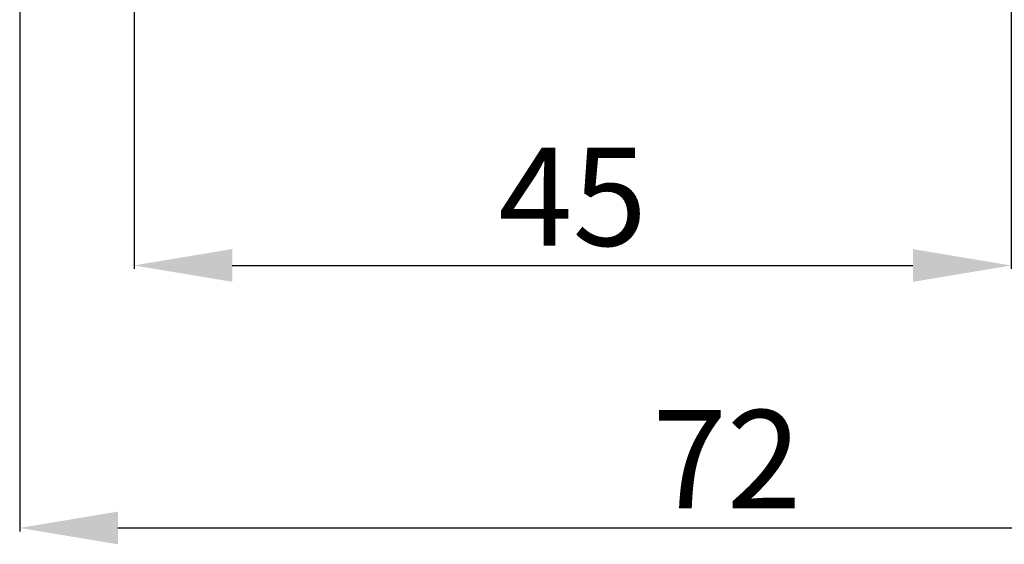
# Model space of a CAD drawing. Units: centimetres. Extents: x -7 to 186, y 3 to 124.
# Drawn here: x 95 to 145, y 3 to 29 of the extents above; entities that cross this region are included whole.
import ezdxf

# ---------------------------------------------------------------- set-up
doc = ezdxf.new("R2010")
doc.units = ezdxf.units.CM
doc.header["$MEASUREMENT"] = 0
doc.styles.get("Standard").update_dxf_attribs({"font": 'isocpeur.ttf', "height": 5})
doc.dimstyles.get("Standard").update_dxf_attribs({"dimtxt": 5, "dimasz": 5, "dimexe": 0.18, "dimexo": 0.0625, "dimgap": 1, "dimtad": 1, "dimdec": 0, "dimzin": 0, "dimdsep": 46, "dimtxsty": 'Standard', "dimcen": 0.09, "dimadec": 0, "dimazin": 0, "dimtfac": 1, "dimtdec": 0, "dimtmove": 0, "dimatfit": 3, "dimfxl": 1, "dimtolj": 1, "dimtzin": 0, "dimarcsym": 0})

# ---------------------------------------------------------------- blocks, each defined once
blk = doc.blocks.new('*D6')
at = {"color": 0, "lineweight": -2, "transparency": 16777216}
for p, q in [((166.967, 80.209), (166.967, 3.357)), ((94.971, 64.958), (94.971, 3.357)), ((99.971, 3.537), (161.967, 3.537))]:
    blk.add_line(p, q, dxfattribs=at)
at = {"color": 0, "transparency": 16777216}
for points in [[(99.971, 4.371), (99.971, 2.704), (94.971, 3.537)], [(161.967, 4.371), (161.967, 2.704), (166.967, 3.537)]]:
    blk.add_solid(points, dxfattribs=at)
at = {"layer": 'Defpoints', "color": 0, "transparency": 16777216}
for p in [(166.967, 80.271), (94.971, 65.021), (166.967, 3.537)]:
    blk.add_point(p, dxfattribs=at)
at = {"color": 0, "transparency": 16777216, "insert": (130.969, 7.037), "char_height": 5, "attachment_point": 5}
blk.add_mtext('\\A1;72', dxfattribs=at)
blk = doc.blocks.new('*D7')
at = {"color": 0, "lineweight": -2, "transparency": 16777216}
for p, q in [((100.792, 71.907), (100.792, 16.718)), ((145.442, 53.664), (145.442, 16.718)), ((105.792, 16.898), (140.442, 16.898))]:
    blk.add_line(p, q, dxfattribs=at)
at = {"color": 0, "transparency": 16777216}
for points in [[(105.792, 17.731), (105.792, 16.065), (100.792, 16.898)], [(140.442, 17.731), (140.442, 16.065), (145.442, 16.898)]]:
    blk.add_solid(points, dxfattribs=at)
at = {"layer": 'Defpoints', "color": 0, "transparency": 16777216}
for p in [(100.792, 71.97), (145.442, 53.726), (145.442, 16.898)]:
    blk.add_point(p, dxfattribs=at)
at = {"color": 0, "transparency": 16777216, "insert": (123.117, 20.398), "char_height": 5, "attachment_point": 5}
blk.add_mtext('\\A1;45', dxfattribs=at)

msp = doc.modelspace()

# ---------------------------------------------------------------- dimensions: what is measured, and where the dimension line sits
for base, p1, p2, picture, middle in [((166.967, 3.537), (94.971, 65.021), (166.967, 80.271), '*D6', (130.969, 7.037)), ((145.442, 16.898), (100.792, 71.97), (145.442, 53.726), '*D7', (123.117, 20.398))]:
    dim = msp.add_linear_dim(base=base, p1=p1, p2=p2, dimstyle='Standard')
    dim.commit()
    dim.dimension.update_dxf_attribs({"geometry": picture, "text_midpoint": middle})

doc.saveas('drawing.dxf')
